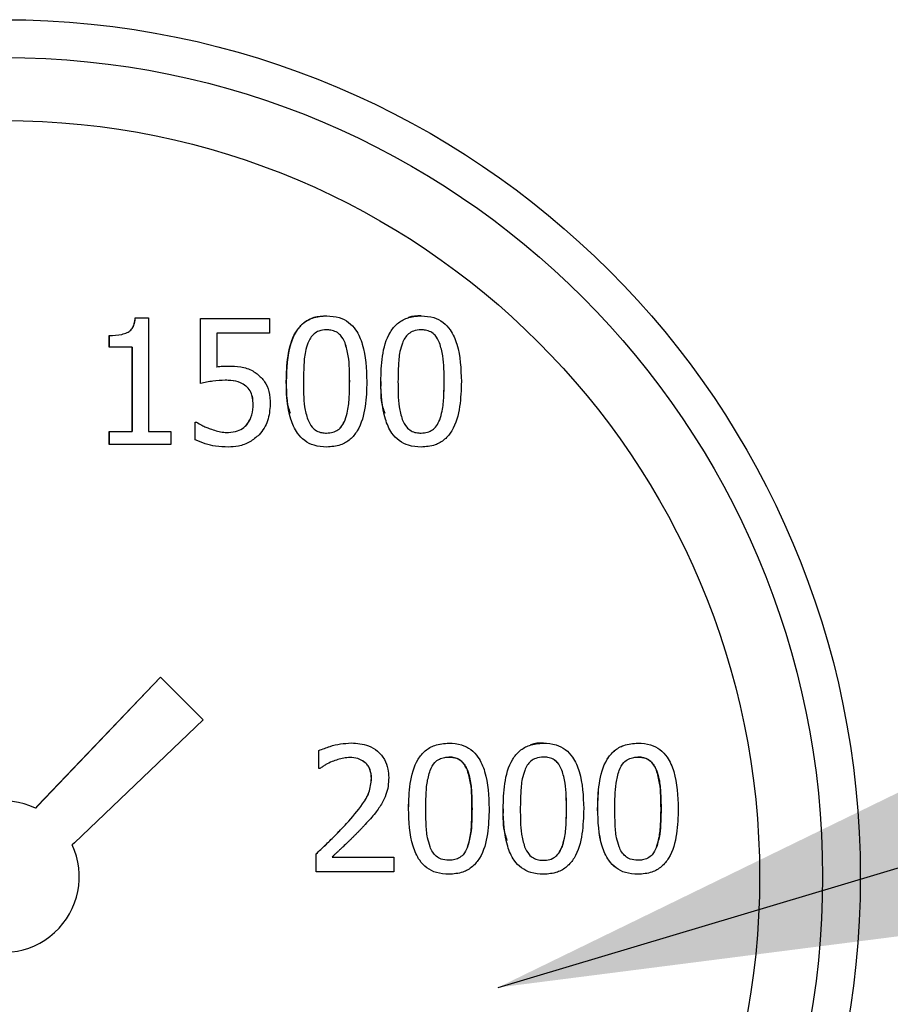
# Model space of a CAD drawing. Units: millimetres. Extents: x 178 to 5748, y 518 to 3805.
# Drawn here: x 3775 to 3810, y 2201 to 2240 of the extents above; entities that cross this region are included whole.
import ezdxf

# ---------------------------------------------------------------- set-up
doc = ezdxf.new("R2010")
doc.units = ezdxf.units.MM
doc.header["$LTSCALE"] = 20
doc.layers.add('DIMENSIONS', color=7, linetype='Continuous')
doc.styles.add('SLDTEXTSTYLE0', font='TXT', dxfattribs={"width": 0.7})
doc.dimstyles.new('SLDDIMSTYLE2', dxfattribs={"dimtxt": 53.735111, "dimasz": 42.333333, "dimexe": 0, "dimexo": 0.0625, "dimgap": 13.433778, "dimtad": 0, "dimtih": 1, "dimtoh": 1, "dimdec": 0, "dimrnd": 1e-09, "dimzin": 12, "dimdsep": 46, "dimtxsty": 'SLDTEXTSTYLE0', "dimsah": 1, "dimcen": 0.09, "dimadec": 0, "dimazin": 3, "dimtfac": 1, "dimtdec": 0, "dimtofl": 0, "dimtmove": 0, "dimatfit": 3, "dimfxl": 1, "dimfrac": 2, "dimtolj": 1, "dimtzin": 12, "dimarcsym": 0})
doc.dimstyles.new('SLDDIMSTYLE3', dxfattribs={"dimtxt": 0.18, "dimasz": 42.333333, "dimexe": 0, "dimexo": 0.0625, "dimgap": 0, "dimtad": 0, "dimtih": 1, "dimtoh": 1, "dimdec": 0, "dimrnd": 1e-09, "dimzin": 0, "dimdsep": 46, "dimtxsty": 'Standard', "dimsah": 1, "dimcen": 0.09, "dimadec": 0, "dimazin": 0, "dimtfac": 42.333333, "dimtdec": 0, "dimtofl": 0, "dimtmove": 0, "dimatfit": 3, "dimfxl": 1, "dimfrac": 2, "dimtolj": 1, "dimtzin": 0, "dimarcsym": 0})

# ---------------------------------------------------------------- blocks, each defined once
blk = doc.blocks.new('_D_3')
at = {"layer": 'DIMENSIONS'}
for p, q in [((3930.246, 2377.057), (3145.164, 2375.48)), ((3930.87, 2066.553), (3930.246, 2377.057)), ((2402.881, 2373.989), (2778.197, 2374.742)), ((2403.219, 2205.714), (2402.881, 2373.989))]:
    blk.add_line(p, q, dxfattribs=at)
for points in [[(3930.246, 2377.057), (3887.9, 2383.484), (3887.926, 2370.459)], [(2402.881, 2373.989), (2445.227, 2367.561), (2445.201, 2380.586)]]:
    blk.add_solid(points, dxfattribs=at)
at = {"layer": 'DIMENSIONS', "char_height": 42.3333, "attachment_point": 1, "style": 'SLDTEXTSTYLE0'}
for s, insert in [('1530', (2778.197, 2396.834)), ('APPROX', (2919.504, 2396.834))]:
    blk.add_mtext(s, dxfattribs=dict(at, insert=insert))

msp = doc.modelspace()

# ---------------------------------------------------------------- linework, layer by layer
at = {"color": 7, "linetype": 'Continuous', "lineweight": 25}
for p, q in [((3779.904, 2228.456), (3779.817, 2228.111)), ((3779.904, 2228.456), (3779.906, 2228.456)), ((3779.906, 2228.456), (3780.424, 2228.456)), ((3780.424, 2228.456), (3780.424, 2223.95)), ((3782.489, 2225.863), (3782.489, 2228.44)), ((3782.489, 2228.44), (3782.491, 2228.44)), ((3782.491, 2225.863), (3782.491, 2228.44)), ((3782.491, 2228.44), (3785.234, 2228.44)), ((3785.234, 2228.44), (3785.234, 2227.852)), ((3787.497, 2228.541), (3787.499, 2228.541)), ((3791.249, 2228.541), (3791.251, 2228.541)), ((3778.871, 2227.759), (3778.872, 2227.759)), ((3778.871, 2227.759), (3778.871, 2227.301)), ((3778.872, 2227.301), (3778.872, 2227.759)), ((3785.234, 2227.852), (3783.135, 2227.852)), ((3783.135, 2227.852), (3783.135, 2226.519)), ((3778.871, 2227.301), (3778.872, 2227.301)), ((3779.78, 2227.301), (3778.872, 2227.301)), ((3779.779, 2227.301), (3779.779, 2223.95)), ((3779.78, 2223.95), (3779.78, 2227.301)), ((3788.232, 2227.467), (3788.231, 2227.467)), ((3791.984, 2227.467), (3791.983, 2227.467)), ((3783.587, 2226.547), (3783.589, 2226.547)), ((3782.489, 2225.863), (3782.491, 2225.863)), ((3784.296, 2225.753), (3784.298, 2225.753)), ((3785.897, 2225.935), (3785.898, 2225.935)), ((3788.414, 2225.94), (3788.413, 2225.94)), ((3789.649, 2225.935), (3789.65, 2225.935)), ((3792.166, 2225.94), (3792.165, 2225.94)), ((3784.58, 2225.032), (3784.581, 2225.032)), ((3788.235, 2224.416), (3788.236, 2224.416)), ((3791.987, 2224.416), (3791.988, 2224.416)), ((3782.283, 2223.618), (3782.283, 2224.327)), ((3782.283, 2224.327), (3782.284, 2224.327)), ((3782.284, 2223.618), (3782.284, 2224.327)), ((3782.284, 2224.327), (3782.333, 2224.327)), ((3784.325, 2224.217), (3784.326, 2224.217)), ((3778.871, 2223.95), (3778.871, 2223.44)), ((3778.871, 2223.95), (3778.872, 2223.95)), ((3778.872, 2223.44), (3778.872, 2223.95)), ((3778.872, 2223.95), (3779.78, 2223.95)), ((3780.424, 2223.95), (3781.312, 2223.95)), ((3781.312, 2223.95), (3781.312, 2223.44)), ((3778.872, 2223.44), (3778.871, 2223.44)), ((3781.312, 2223.44), (3778.872, 2223.44)), ((3782.283, 2223.618), (3782.284, 2223.618)), ((3783.591, 2223.334), (3783.593, 2223.334)), ((3787.499, 2223.334), (3787.497, 2223.334)), ((3791.251, 2223.334), (3791.249, 2223.334)), ((3780.905, 2214.203), (3776.029, 2209.097)), ((3776.032, 2209.097), (3780.908, 2214.203)), ((3780.905, 2214.203), (3780.908, 2214.203)), ((3780.908, 2214.203), (3782.595, 2212.516)), ((3782.595, 2212.516), (3777.488, 2207.64)), ((3788.47, 2211.596), (3788.472, 2211.596)), ((3792.352, 2211.592), (3792.353, 2211.592)), ((3796.104, 2211.592), (3796.105, 2211.592)), ((3799.856, 2211.592), (3799.857, 2211.592)), ((3787.19, 2211.297), (3787.191, 2211.297)), ((3787.19, 2210.583), (3787.19, 2211.297)), ((3787.191, 2210.583), (3787.191, 2211.297)), ((3789.033, 2210.814), (3789.035, 2210.814)), ((3787.19, 2210.583), (3787.191, 2210.583)), ((3787.228, 2210.583), (3787.191, 2210.583)), ((3793.087, 2210.519), (3793.085, 2210.519)), ((3796.839, 2210.519), (3796.837, 2210.519)), ((3800.591, 2210.519), (3800.589, 2210.519)), ((3789.281, 2210.186), (3789.282, 2210.186)), ((3776.029, 2209.097), (3775.948, 2209.008)), ((3775.95, 2209.007), (3776.032, 2209.097)), ((3776.029, 2209.097), (3776.032, 2209.097)), ((3790.751, 2208.987), (3790.753, 2208.987)), ((3793.269, 2208.991), (3793.268, 2208.991)), ((3794.503, 2208.987), (3794.505, 2208.987)), ((3797.021, 2208.991), (3797.02, 2208.991)), ((3798.255, 2208.987), (3798.257, 2208.987)), ((3800.773, 2208.991), (3800.772, 2208.991)), ((3788.292, 2208.403), (3788.293, 2208.403)), ((3777.488, 2207.64), (3777.398, 2207.558)), ((3793.091, 2207.468), (3793.089, 2207.468)), ((3796.841, 2207.468), (3796.843, 2207.468)), ((3800.595, 2207.468), (3800.593, 2207.468)), ((3787.084, 2206.491), (3787.084, 2207.2)), ((3787.084, 2207.2), (3787.086, 2207.2)), ((3787.086, 2206.491), (3787.086, 2207.2)), ((3787.714, 2207.07), (3790.169, 2207.07)), ((3790.169, 2207.07), (3790.169, 2206.491)), ((3787.084, 2206.491), (3787.086, 2206.491)), ((3790.169, 2206.491), (3787.086, 2206.491)), ((3792.352, 2206.386), (3792.353, 2206.386)), ((3796.105, 2206.386), (3796.104, 2206.386)), ((3799.856, 2206.386), (3799.857, 2206.386))]:
    msp.add_line(p, q, dxfattribs=at)
for centre, radius in [((3774.681, 2206.289), 34), ((3774.684, 2206.289), 32.5), ((3774.684, 2206.289), 30)]:
    msp.add_circle(centre, radius, dxfattribs=at)
for start, end in [(64.9637, 210.1763), (239.8234, 25.0366)]:
    msp.add_arc((3774.68, 2206.289), 3, start, end, dxfattribs=at)
for points, knots in [([(3778.872, 2227.759), (3779.041, 2227.764), (3779.283, 2227.772), (3779.571, 2227.863), (3779.73, 2227.969), (3779.845, 2228.139), (3779.891, 2228.31), (3779.903, 2228.426), (3779.906, 2228.456)], [0, 0, 0, 0, 0.355681, 0.509885, 0.631835, 0.754099, 0.936215, 1, 1, 1, 1]), ([(3787.497, 2228.541), (3787.328, 2228.53), (3787.018, 2228.509), (3786.608, 2228.302), (3786.273, 2227.949), (3785.934, 2227.158), (3785.912, 2226.446), (3785.897, 2225.935)], [0, 0, 0, 0, 0.146079, 0.267264, 0.388531, 0.56129, 1, 1, 1, 1]), ([(3785.898, 2225.935), (3785.908, 2226.269), (3785.928, 2226.938), (3786.139, 2227.757), (3786.543, 2228.253), (3786.97, 2228.501), (3787.308, 2228.527), (3787.499, 2228.541)], [0, 0, 0, 0, 0.290054, 0.583247, 0.709478, 0.836282, 1, 1, 1, 1]), ([(3787.499, 2228.541), (3787.668, 2228.529), (3787.977, 2228.508), (3788.382, 2228.299), (3788.716, 2227.939), (3789.052, 2227.149), (3789.077, 2226.439), (3789.095, 2225.94)], [0, 0, 0, 0, 0.146748, 0.266852, 0.386976, 0.568712, 1, 1, 1, 1]), ([(3789.65, 2225.935), (3789.66, 2226.269), (3789.68, 2226.938), (3789.891, 2227.757), (3790.295, 2228.253), (3790.722, 2228.501), (3791.06, 2228.527), (3791.251, 2228.541)], [0, 0, 0, 0, 0.2900529, 0.5832455, 0.7094703, 0.8362737, 1, 1, 1, 1]), ([(3791.249, 2228.541), (3791.075, 2228.542), (3790.889, 2228.543), (3790.729, 2228.461), (3790.719, 2228.455)], [0, 0, 0, 0, 0.936375, 1, 1, 1, 1]), ([(3791.251, 2228.541), (3791.42, 2228.529), (3791.729, 2228.508), (3792.134, 2228.299), (3792.468, 2227.939), (3792.804, 2227.149), (3792.829, 2226.439), (3792.847, 2225.94)], [0, 0, 0, 0, 0.146748, 0.266852, 0.386976, 0.568712, 1, 1, 1, 1]), ([(3787.499, 2227.986), (3787.393, 2227.978), (3787.214, 2227.965), (3786.993, 2227.833), (3786.846, 2227.662), (3786.784, 2227.527), (3786.753, 2227.459)], [0, 0, 0, 0, 0.31929, 0.545409, 0.770649, 1, 1, 1, 1]), ([(3788.231, 2227.467), (3788.179, 2227.574), (3788.095, 2227.747), (3787.883, 2227.914), (3787.686, 2227.978), (3787.555, 2227.983), (3787.497, 2227.986)], [0, 0, 0, 0, 0.36574, 0.59248, 0.819413, 1, 1, 1, 1]), ([(3788.232, 2227.467), (3788.18, 2227.574), (3788.096, 2227.747), (3787.884, 2227.914), (3787.687, 2227.978), (3787.557, 2227.983), (3787.499, 2227.986)], [0, 0, 0, 0, 0.3657294, 0.5924736, 0.8194104, 1, 1, 1, 1]), ([(3791.251, 2227.986), (3791.145, 2227.978), (3790.966, 2227.965), (3790.745, 2227.833), (3790.598, 2227.662), (3790.536, 2227.527), (3790.505, 2227.459)], [0, 0, 0, 0, 0.319288, 0.545406, 0.770664, 1, 1, 1, 1]), ([(3791.983, 2227.467), (3791.931, 2227.574), (3791.847, 2227.747), (3791.635, 2227.914), (3791.438, 2227.978), (3791.307, 2227.983), (3791.249, 2227.986)], [0, 0, 0, 0, 0.3657293, 0.5924735, 0.8194104, 1, 1, 1, 1]), ([(3791.984, 2227.467), (3791.932, 2227.574), (3791.848, 2227.747), (3791.636, 2227.914), (3791.439, 2227.978), (3791.309, 2227.983), (3791.251, 2227.986)], [0, 0, 0, 0, 0.365749, 0.592471, 0.819439, 1, 1, 1, 1]), ([(3786.753, 2227.459), (3786.718, 2227.348), (3786.624, 2227.048), (3786.59, 2226.531), (3786.582, 2226.135), (3786.579, 2225.935)], [0, 0, 0, 0, 0.22631, 0.611184, 1, 1, 1, 1]), ([(3788.413, 2225.94), (3788.411, 2226.106), (3788.405, 2226.445), (3788.376, 2226.962), (3788.279, 2227.298), (3788.231, 2227.467)], [0, 0, 0, 0, 0.32369, 0.658733, 1, 1, 1, 1]), ([(3788.414, 2225.94), (3788.412, 2226.106), (3788.407, 2226.445), (3788.377, 2226.962), (3788.281, 2227.298), (3788.232, 2227.467)], [0, 0, 0, 0, 0.3236896, 0.6587297, 1, 1, 1, 1]), ([(3790.505, 2227.459), (3790.47, 2227.348), (3790.376, 2227.048), (3790.342, 2226.531), (3790.334, 2226.135), (3790.331, 2225.935)], [0, 0, 0, 0, 0.22631, 0.611185, 1, 1, 1, 1]), ([(3792.165, 2225.94), (3792.163, 2226.106), (3792.157, 2226.445), (3792.128, 2226.962), (3792.032, 2227.298), (3791.983, 2227.467)], [0, 0, 0, 0, 0.3236896, 0.6587297, 1, 1, 1, 1]), ([(3792.166, 2225.94), (3792.164, 2226.106), (3792.159, 2226.445), (3792.129, 2226.962), (3792.033, 2227.298), (3791.984, 2227.467)], [0, 0, 0, 0, 0.32369, 0.658733, 1, 1, 1, 1]), ([(3783.134, 2226.519), (3783.174, 2226.524), (3783.255, 2226.534), (3783.407, 2226.544), (3783.517, 2226.546), (3783.587, 2226.547)], [0, 0, 0, 0, 0.269622, 0.539199, 1, 1, 1, 1]), ([(3783.135, 2226.519), (3783.175, 2226.524), (3783.257, 2226.534), (3783.408, 2226.544), (3783.519, 2226.546), (3783.589, 2226.547)], [0, 0, 0, 0, 0.269556, 0.539199, 1, 1, 1, 1]), ([(3783.589, 2226.547), (3783.756, 2226.544), (3784.092, 2226.536), (3784.493, 2226.416), (3784.689, 2226.277), (3784.747, 2226.235)], [0, 0, 0, 0, 0.41023, 0.825374, 1, 1, 1, 1]), ([(3783.479, 2225.984), (3783.314, 2225.977), (3783.065, 2225.967), (3782.737, 2225.911), (3782.573, 2225.879), (3782.491, 2225.863)], [0, 0, 0, 0, 0.49674, 0.748235, 1, 1, 1, 1]), ([(3784.296, 2225.753), (3784.227, 2225.802), (3784.049, 2225.927), (3783.754, 2225.975), (3783.551, 2225.982), (3783.478, 2225.984)], [0, 0, 0, 0, 0.2928151, 0.7467771, 1, 1, 1, 1]), ([(3784.298, 2225.753), (3784.228, 2225.802), (3784.05, 2225.927), (3783.756, 2225.975), (3783.552, 2225.982), (3783.479, 2225.984)], [0, 0, 0, 0, 0.292805, 0.746751, 1, 1, 1, 1]), ([(3784.747, 2226.235), (3784.852, 2226.139), (3785.06, 2225.948), (3785.241, 2225.516), (3785.255, 2225.202), (3785.262, 2225.028)], [0, 0, 0, 0, 0.309718, 0.617146, 1, 1, 1, 1]), ([(3784.58, 2225.032), (3784.577, 2225.113), (3784.572, 2225.276), (3784.501, 2225.515), (3784.391, 2225.671), (3784.313, 2225.739), (3784.296, 2225.753)], [0, 0, 0, 0, 0.3036413, 0.6092499, 0.9192211, 1, 1, 1, 1]), ([(3784.581, 2225.032), (3784.579, 2225.113), (3784.574, 2225.276), (3784.502, 2225.515), (3784.393, 2225.671), (3784.314, 2225.739), (3784.298, 2225.753)], [0, 0, 0, 0, 0.303647, 0.609247, 0.91922, 1, 1, 1, 1]), ([(3785.897, 2225.935), (3785.888, 2225.596), (3785.877, 2225.165), (3786.021, 2224.766), (3786.051, 2224.681)], [0, 0, 0, 0, 0.789314, 1, 1, 1, 1]), ([(3787.499, 2223.334), (3787.329, 2223.346), (3787.02, 2223.366), (3786.613, 2223.573), (3786.278, 2223.93), (3785.94, 2224.72), (3785.915, 2225.431), (3785.898, 2225.935)], [0, 0, 0, 0, 0.146426, 0.266853, 0.387351, 0.565503, 1, 1, 1, 1]), ([(3786.579, 2225.935), (3786.581, 2225.769), (3786.585, 2225.434), (3786.606, 2224.923), (3786.701, 2224.594), (3786.749, 2224.428)], [0, 0, 0, 0, 0.328177, 0.66072, 1, 1, 1, 1]), ([(3789.095, 2225.94), (3789.085, 2225.606), (3789.065, 2224.936), (3788.851, 2224.119), (3788.449, 2223.622), (3788.023, 2223.374), (3787.687, 2223.348), (3787.499, 2223.334)], [0, 0, 0, 0, 0.2905326, 0.5841815, 0.7107505, 0.8379246, 1, 1, 1, 1]), ([(3788.235, 2224.416), (3788.271, 2224.531), (3788.364, 2224.834), (3788.403, 2225.35), (3788.41, 2225.742), (3788.413, 2225.94)], [0, 0, 0, 0, 0.234833, 0.615447, 1, 1, 1, 1]), ([(3788.236, 2224.416), (3788.272, 2224.531), (3788.365, 2224.834), (3788.404, 2225.35), (3788.411, 2225.742), (3788.414, 2225.94)], [0, 0, 0, 0, 0.234833, 0.615448, 1, 1, 1, 1]), ([(3789.649, 2225.935), (3789.64, 2225.596), (3789.629, 2225.165), (3789.773, 2224.766), (3789.803, 2224.681)], [0, 0, 0, 0, 0.789314, 1, 1, 1, 1]), ([(3791.251, 2223.334), (3791.081, 2223.346), (3790.772, 2223.366), (3790.365, 2223.573), (3790.03, 2223.93), (3789.692, 2224.72), (3789.668, 2225.431), (3789.65, 2225.935)], [0, 0, 0, 0, 0.146425, 0.266859, 0.387357, 0.565505, 1, 1, 1, 1]), ([(3790.331, 2225.935), (3790.333, 2225.769), (3790.337, 2225.434), (3790.358, 2224.923), (3790.453, 2224.594), (3790.501, 2224.428)], [0, 0, 0, 0, 0.328177, 0.660716, 1, 1, 1, 1]), ([(3792.847, 2225.94), (3792.837, 2225.606), (3792.817, 2224.936), (3792.603, 2224.119), (3792.201, 2223.622), (3791.775, 2223.374), (3791.439, 2223.348), (3791.251, 2223.334)], [0, 0, 0, 0, 0.2905335, 0.5841859, 0.7107497, 0.8379242, 1, 1, 1, 1]), ([(3791.987, 2224.416), (3792.023, 2224.531), (3792.116, 2224.834), (3792.155, 2225.35), (3792.162, 2225.742), (3792.165, 2225.94)], [0, 0, 0, 0, 0.234833, 0.615448, 1, 1, 1, 1]), ([(3791.988, 2224.416), (3792.024, 2224.531), (3792.117, 2224.834), (3792.156, 2225.35), (3792.163, 2225.742), (3792.166, 2225.94)], [0, 0, 0, 0, 0.234833, 0.615449, 1, 1, 1, 1]), ([(3784.325, 2224.217), (3784.388, 2224.312), (3784.533, 2224.526), (3784.577, 2224.822), (3784.58, 2224.998), (3784.58, 2225.032)], [0, 0, 0, 0, 0.389023, 0.884292, 1, 1, 1, 1]), ([(3784.326, 2224.217), (3784.39, 2224.312), (3784.534, 2224.526), (3784.578, 2224.822), (3784.581, 2224.998), (3784.581, 2225.032)], [0, 0, 0, 0, 0.389033, 0.884294, 1, 1, 1, 1]), ([(3785.262, 2225.028), (3785.243, 2224.806), (3785.214, 2224.478), (3785.027, 2224.078), (3784.89, 2223.91), (3784.82, 2223.824)], [0, 0, 0, 0, 0.504978, 0.747632, 1, 1, 1, 1]), ([(3786.749, 2224.428), (3786.799, 2224.321), (3786.881, 2224.145), (3787.09, 2223.971), (3787.295, 2223.898), (3787.434, 2223.892), (3787.499, 2223.889)], [0, 0, 0, 0, 0.354551, 0.579493, 0.804955, 1, 1, 1, 1]), ([(3787.497, 2223.889), (3787.582, 2223.894), (3787.74, 2223.904), (3787.954, 2224.006), (3788.127, 2224.179), (3788.196, 2224.331), (3788.235, 2224.416)], [0, 0, 0, 0, 0.259654, 0.486652, 0.71353, 1, 1, 1, 1]), ([(3787.499, 2223.889), (3787.583, 2223.894), (3787.742, 2223.904), (3787.955, 2224.006), (3788.128, 2224.179), (3788.198, 2224.331), (3788.236, 2224.416)], [0, 0, 0, 0, 0.259659, 0.486634, 0.713539, 1, 1, 1, 1]), ([(3790.501, 2224.428), (3790.551, 2224.321), (3790.633, 2224.145), (3790.842, 2223.971), (3791.047, 2223.898), (3791.186, 2223.892), (3791.251, 2223.889)], [0, 0, 0, 0, 0.354551, 0.579493, 0.804955, 1, 1, 1, 1]), ([(3791.249, 2223.889), (3791.334, 2223.894), (3791.492, 2223.904), (3791.706, 2224.006), (3791.879, 2224.179), (3791.948, 2224.331), (3791.987, 2224.416)], [0, 0, 0, 0, 0.259659, 0.486634, 0.713539, 1, 1, 1, 1]), ([(3791.251, 2223.889), (3791.335, 2223.894), (3791.494, 2223.904), (3791.707, 2224.006), (3791.88, 2224.179), (3791.95, 2224.331), (3791.988, 2224.416)], [0, 0, 0, 0, 0.259629, 0.486632, 0.713538, 1, 1, 1, 1]), ([(3782.333, 2224.327), (3782.404, 2224.283), (3782.525, 2224.207), (3782.708, 2224.123), (3782.817, 2224.081), (3782.871, 2224.059)], [0, 0, 0, 0, 0.416929, 0.707959, 1, 1, 1, 1]), ([(3782.871, 2224.059), (3782.951, 2224.033), (3783.108, 2223.981), (3783.353, 2223.921), (3783.52, 2223.916), (3783.605, 2223.914)], [0, 0, 0, 0, 0.332785, 0.663014, 1, 1, 1, 1]), ([(3783.604, 2223.914), (3783.726, 2223.925), (3783.943, 2223.945), (3784.187, 2224.075), (3784.289, 2224.18), (3784.325, 2224.217)], [0, 0, 0, 0, 0.455828, 0.806964, 1, 1, 1, 1]), ([(3783.605, 2223.914), (3783.727, 2223.925), (3783.944, 2223.945), (3784.189, 2224.075), (3784.29, 2224.18), (3784.326, 2224.217)], [0, 0, 0, 0, 0.4558059, 0.8069849, 1, 1, 1, 1]), ([(3784.82, 2223.824), (3784.703, 2223.722), (3784.463, 2223.512), (3784.025, 2223.357), (3783.728, 2223.341), (3783.593, 2223.334)], [0, 0, 0, 0, 0.343823, 0.699805, 1, 1, 1, 1]), ([(3783.591, 2223.334), (3783.424, 2223.342), (3783.117, 2223.357), (3782.676, 2223.455), (3782.414, 2223.563), (3782.283, 2223.618)], [0, 0, 0, 0, 0.371935, 0.682934, 1, 1, 1, 1]), ([(3783.593, 2223.334), (3783.425, 2223.342), (3783.118, 2223.357), (3782.677, 2223.455), (3782.416, 2223.563), (3782.284, 2223.618)], [0, 0, 0, 0, 0.371935, 0.682955, 1, 1, 1, 1]), ([(3787.19, 2211.297), (3787.337, 2211.354), (3787.615, 2211.464), (3788.045, 2211.572), (3788.327, 2211.588), (3788.47, 2211.596)], [0, 0, 0, 0, 0.358788, 0.676496, 1, 1, 1, 1]), ([(3787.191, 2211.297), (3787.338, 2211.354), (3787.616, 2211.464), (3788.046, 2211.572), (3788.329, 2211.588), (3788.472, 2211.596)], [0, 0, 0, 0, 0.358801, 0.676503, 1, 1, 1, 1]), ([(3788.472, 2211.596), (3788.707, 2211.58), (3789.084, 2211.552), (3789.539, 2211.285), (3789.81, 2210.958), (3789.945, 2210.584), (3789.957, 2210.336), (3789.963, 2210.223)], [0, 0, 0, 0, 0.304521, 0.489493, 0.67489, 0.851354, 1, 1, 1, 1]), ([(3790.751, 2208.987), (3790.761, 2209.32), (3790.781, 2209.99), (3790.993, 2210.808), (3791.396, 2211.304), (3791.824, 2211.553), (3792.161, 2211.578), (3792.352, 2211.592)], [0, 0, 0, 0, 0.290062, 0.583247, 0.709478, 0.836282, 1, 1, 1, 1]), ([(3790.753, 2208.987), (3790.763, 2209.32), (3790.782, 2209.99), (3790.994, 2210.808), (3791.397, 2211.304), (3791.825, 2211.553), (3792.163, 2211.578), (3792.353, 2211.592)], [0, 0, 0, 0, 0.290062, 0.583247, 0.709478, 0.836282, 1, 1, 1, 1]), ([(3792.353, 2211.592), (3792.523, 2211.581), (3792.831, 2211.56), (3793.236, 2211.351), (3793.571, 2210.99), (3793.906, 2210.2), (3793.932, 2209.49), (3793.95, 2208.991)], [0, 0, 0, 0, 0.146747, 0.266854, 0.386977, 0.568713, 1, 1, 1, 1]), ([(3794.505, 2208.987), (3794.515, 2209.32), (3794.534, 2209.99), (3794.746, 2210.808), (3795.149, 2211.304), (3795.577, 2211.553), (3795.915, 2211.578), (3796.105, 2211.592)], [0, 0, 0, 0, 0.29006, 0.583247, 0.709471, 0.836274, 1, 1, 1, 1]), ([(3796.104, 2211.592), (3795.93, 2211.593), (3795.744, 2211.594), (3795.583, 2211.512), (3795.573, 2211.507)], [0, 0, 0, 0, 0.936375, 1, 1, 1, 1]), ([(3796.105, 2211.592), (3796.275, 2211.581), (3796.583, 2211.56), (3796.988, 2211.351), (3797.323, 2210.99), (3797.658, 2210.2), (3797.684, 2209.49), (3797.702, 2208.991)], [0, 0, 0, 0, 0.146747, 0.266854, 0.386977, 0.568713, 1, 1, 1, 1]), ([(3798.255, 2208.987), (3798.265, 2209.32), (3798.285, 2209.99), (3798.497, 2210.808), (3798.9, 2211.304), (3799.328, 2211.553), (3799.666, 2211.578), (3799.856, 2211.592)], [0, 0, 0, 0, 0.290061, 0.583247, 0.709471, 0.836274, 1, 1, 1, 1]), ([(3798.257, 2208.987), (3798.267, 2209.32), (3798.286, 2209.99), (3798.498, 2210.808), (3798.901, 2211.304), (3799.329, 2211.553), (3799.667, 2211.578), (3799.857, 2211.592)], [0, 0, 0, 0, 0.290062, 0.583247, 0.709478, 0.836282, 1, 1, 1, 1]), ([(3799.857, 2211.592), (3800.027, 2211.581), (3800.335, 2211.56), (3800.74, 2211.351), (3801.075, 2210.99), (3801.41, 2210.2), (3801.436, 2209.49), (3801.454, 2208.991)], [0, 0, 0, 0, 0.1467549, 0.2668548, 0.3869774, 0.5687129, 1, 1, 1, 1]), ([(3787.714, 2210.859), (3787.629, 2210.82), (3787.502, 2210.763), (3787.345, 2210.662), (3787.267, 2210.61), (3787.228, 2210.583)], [0, 0, 0, 0, 0.49614, 0.747933, 1, 1, 1, 1]), ([(3788.423, 2211.017), (3788.341, 2211.013), (3788.178, 2211.004), (3787.941, 2210.944), (3787.79, 2210.887), (3787.714, 2210.859)], [0, 0, 0, 0, 0.33684, 0.666277, 1, 1, 1, 1]), ([(3789.033, 2210.814), (3788.964, 2210.863), (3788.805, 2210.974), (3788.582, 2211.014), (3788.448, 2211.016), (3788.422, 2211.017)], [0, 0, 0, 0, 0.386271, 0.879715, 1, 1, 1, 1]), ([(3789.035, 2210.814), (3788.965, 2210.863), (3788.806, 2210.974), (3788.583, 2211.014), (3788.449, 2211.016), (3788.423, 2211.017)], [0, 0, 0, 0, 0.386254, 0.87972, 1, 1, 1, 1]), ([(3789.281, 2210.186), (3789.271, 2210.309), (3789.257, 2210.485), (3789.15, 2210.695), (3789.073, 2210.774), (3789.033, 2210.814)], [0, 0, 0, 0, 0.525127, 0.755842, 1, 1, 1, 1]), ([(3789.282, 2210.186), (3789.272, 2210.309), (3789.259, 2210.485), (3789.152, 2210.695), (3789.074, 2210.774), (3789.035, 2210.814)], [0, 0, 0, 0, 0.525128, 0.755867, 1, 1, 1, 1]), ([(3791.608, 2210.51), (3791.661, 2210.621), (3791.748, 2210.799), (3791.967, 2210.967), (3792.166, 2211.03), (3792.297, 2211.035), (3792.353, 2211.037)], [0, 0, 0, 0, 0.371368, 0.599117, 0.826825, 1, 1, 1, 1]), ([(3793.085, 2210.519), (3793.033, 2210.625), (3792.949, 2210.799), (3792.738, 2210.965), (3792.54, 2211.029), (3792.41, 2211.035), (3792.352, 2211.037)], [0, 0, 0, 0, 0.365737, 0.592476, 0.819417, 1, 1, 1, 1]), ([(3792.353, 2211.037), (3792.457, 2211.03), (3792.634, 2211.018), (3792.851, 2210.887), (3792.995, 2210.719), (3793.056, 2210.586), (3793.087, 2210.519)], [0, 0, 0, 0, 0.320175, 0.545338, 0.769432, 1, 1, 1, 1]), ([(3796.105, 2211.037), (3796, 2211.03), (3795.82, 2211.017), (3795.599, 2210.884), (3795.452, 2210.714), (3795.391, 2210.579), (3795.36, 2210.51)], [0, 0, 0, 0, 0.319288, 0.545406, 0.770664, 1, 1, 1, 1]), ([(3796.837, 2210.519), (3796.785, 2210.625), (3796.701, 2210.799), (3796.49, 2210.965), (3796.293, 2211.029), (3796.162, 2211.035), (3796.104, 2211.037)], [0, 0, 0, 0, 0.3657266, 0.5924692, 0.8194142, 1, 1, 1, 1]), ([(3796.839, 2210.519), (3796.787, 2210.625), (3796.702, 2210.799), (3796.491, 2210.965), (3796.294, 2211.029), (3796.163, 2211.035), (3796.105, 2211.037)], [0, 0, 0, 0, 0.3657482, 0.5924941, 0.8194425, 1, 1, 1, 1]), ([(3799.112, 2210.51), (3799.165, 2210.621), (3799.252, 2210.799), (3799.471, 2210.967), (3799.67, 2211.03), (3799.801, 2211.035), (3799.857, 2211.037)], [0, 0, 0, 0, 0.371368, 0.599117, 0.826825, 1, 1, 1, 1]), ([(3800.589, 2210.519), (3800.537, 2210.625), (3800.453, 2210.799), (3800.242, 2210.965), (3800.045, 2211.029), (3799.914, 2211.035), (3799.856, 2211.037)], [0, 0, 0, 0, 0.3657482, 0.5924941, 0.8194425, 1, 1, 1, 1]), ([(3799.857, 2211.037), (3799.961, 2211.03), (3800.138, 2211.018), (3800.355, 2210.887), (3800.499, 2210.719), (3800.56, 2210.586), (3800.591, 2210.519)], [0, 0, 0, 0, 0.320171, 0.54533, 0.769421, 1, 1, 1, 1]), ([(3791.433, 2208.987), (3791.436, 2209.153), (3791.442, 2209.492), (3791.466, 2210.007), (3791.56, 2210.342), (3791.608, 2210.51)], [0, 0, 0, 0, 0.324788, 0.659402, 1, 1, 1, 1]), ([(3793.268, 2208.991), (3793.265, 2209.158), (3793.26, 2209.496), (3793.231, 2210.013), (3793.134, 2210.349), (3793.085, 2210.519)], [0, 0, 0, 0, 0.32369, 0.658733, 1, 1, 1, 1]), ([(3793.087, 2210.519), (3793.123, 2210.403), (3793.219, 2210.1), (3793.259, 2209.582), (3793.266, 2209.189), (3793.269, 2208.991)], [0, 0, 0, 0, 0.2355075, 0.6156846, 1, 1, 1, 1]), ([(3795.36, 2210.51), (3795.325, 2210.399), (3795.231, 2210.099), (3795.196, 2209.583), (3795.189, 2209.186), (3795.185, 2208.987)], [0, 0, 0, 0, 0.226309, 0.611165, 1, 1, 1, 1]), ([(3797.02, 2208.991), (3797.017, 2209.158), (3797.012, 2209.496), (3796.983, 2210.013), (3796.886, 2210.349), (3796.837, 2210.519)], [0, 0, 0, 0, 0.323689, 0.65873, 1, 1, 1, 1]), ([(3797.021, 2208.991), (3797.018, 2209.158), (3797.013, 2209.496), (3796.984, 2210.013), (3796.887, 2210.349), (3796.839, 2210.519)], [0, 0, 0, 0, 0.32369, 0.658733, 1, 1, 1, 1]), ([(3798.937, 2208.987), (3798.94, 2209.153), (3798.946, 2209.492), (3798.97, 2210.007), (3799.064, 2210.342), (3799.112, 2210.51)], [0, 0, 0, 0, 0.324789, 0.659406, 1, 1, 1, 1]), ([(3800.772, 2208.991), (3800.769, 2209.158), (3800.764, 2209.496), (3800.735, 2210.013), (3800.638, 2210.349), (3800.589, 2210.519)], [0, 0, 0, 0, 0.32369, 0.658733, 1, 1, 1, 1]), ([(3800.591, 2210.519), (3800.627, 2210.403), (3800.723, 2210.1), (3800.763, 2209.582), (3800.77, 2209.189), (3800.773, 2208.991)], [0, 0, 0, 0, 0.235508, 0.615685, 1, 1, 1, 1]), ([(3788.292, 2208.403), (3788.513, 2208.653), (3788.848, 2209.031), (3789.22, 2209.634), (3789.26, 2209.997), (3789.281, 2210.186)], [0, 0, 0, 0, 0.480567, 0.729123, 1, 1, 1, 1]), ([(3788.293, 2208.403), (3788.514, 2208.653), (3788.849, 2209.031), (3789.221, 2209.634), (3789.261, 2209.997), (3789.282, 2210.186)], [0, 0, 0, 0, 0.480561, 0.729124, 1, 1, 1, 1]), ([(3789.963, 2210.223), (3789.958, 2210.109), (3789.949, 2209.88), (3789.862, 2209.538), (3789.757, 2209.329), (3789.703, 2209.222)], [0, 0, 0, 0, 0.326928, 0.657823, 1, 1, 1, 1]), ([(3789.703, 2209.222), (3789.617, 2209.086), (3789.477, 2208.864), (3789.239, 2208.59), (3789.103, 2208.441), (3789.035, 2208.367)], [0, 0, 0, 0, 0.443412, 0.72148, 1, 1, 1, 1]), ([(3792.353, 2206.386), (3792.184, 2206.397), (3791.875, 2206.418), (3791.467, 2206.624), (3791.132, 2206.981), (3790.794, 2207.772), (3790.77, 2208.483), (3790.753, 2208.987)], [0, 0, 0, 0, 0.146426, 0.266865, 0.387357, 0.56551, 1, 1, 1, 1]), ([(3791.604, 2207.48), (3791.566, 2207.598), (3791.472, 2207.899), (3791.441, 2208.41), (3791.436, 2208.794), (3791.433, 2208.987)], [0, 0, 0, 0, 0.24314, 0.619604, 1, 1, 1, 1]), ([(3793.95, 2208.991), (3793.94, 2208.658), (3793.92, 2207.988), (3793.706, 2207.17), (3793.303, 2206.674), (3792.877, 2206.425), (3792.541, 2206.4), (3792.353, 2206.386)], [0, 0, 0, 0, 0.290525, 0.584183, 0.710753, 0.837923, 1, 1, 1, 1]), ([(3793.089, 2207.468), (3793.125, 2207.583), (3793.219, 2207.886), (3793.258, 2208.401), (3793.264, 2208.794), (3793.268, 2208.991)], [0, 0, 0, 0, 0.234833, 0.615447, 1, 1, 1, 1]), ([(3793.269, 2208.991), (3793.266, 2208.824), (3793.261, 2208.486), (3793.232, 2207.971), (3793.138, 2207.636), (3793.091, 2207.468)], [0, 0, 0, 0, 0.324707, 0.659412, 1, 1, 1, 1]), ([(3794.503, 2208.987), (3794.495, 2208.647), (3794.484, 2208.217), (3794.627, 2207.817), (3794.658, 2207.733)], [0, 0, 0, 0, 0.789292, 1, 1, 1, 1]), ([(3796.105, 2206.386), (3795.936, 2206.397), (3795.627, 2206.418), (3795.219, 2206.624), (3794.884, 2206.981), (3794.546, 2207.772), (3794.522, 2208.483), (3794.505, 2208.987)], [0, 0, 0, 0, 0.146426, 0.266864, 0.387362, 0.565511, 1, 1, 1, 1]), ([(3795.185, 2208.987), (3795.188, 2208.82), (3795.192, 2208.485), (3795.212, 2207.975), (3795.307, 2207.646), (3795.356, 2207.48)], [0, 0, 0, 0, 0.328183, 0.660729, 1, 1, 1, 1]), ([(3797.702, 2208.991), (3797.692, 2208.658), (3797.672, 2207.988), (3797.458, 2207.17), (3797.055, 2206.674), (3796.629, 2206.425), (3796.293, 2206.4), (3796.105, 2206.386)], [0, 0, 0, 0, 0.290526, 0.584187, 0.710752, 0.837922, 1, 1, 1, 1]), ([(3796.841, 2207.468), (3796.877, 2207.583), (3796.971, 2207.886), (3797.01, 2208.401), (3797.016, 2208.794), (3797.02, 2208.991)], [0, 0, 0, 0, 0.234833, 0.615449, 1, 1, 1, 1]), ([(3796.843, 2207.468), (3796.878, 2207.583), (3796.972, 2207.886), (3797.011, 2208.401), (3797.018, 2208.794), (3797.021, 2208.991)], [0, 0, 0, 0, 0.234833, 0.615449, 1, 1, 1, 1]), ([(3799.856, 2206.386), (3799.686, 2206.397), (3799.378, 2206.418), (3798.97, 2206.624), (3798.635, 2206.981), (3798.297, 2207.772), (3798.273, 2208.483), (3798.255, 2208.987)], [0, 0, 0, 0, 0.146426, 0.266864, 0.387362, 0.565511, 1, 1, 1, 1]), ([(3799.857, 2206.386), (3799.688, 2206.397), (3799.379, 2206.418), (3798.971, 2206.624), (3798.636, 2206.981), (3798.298, 2207.772), (3798.274, 2208.483), (3798.257, 2208.987)], [0, 0, 0, 0, 0.146427, 0.266859, 0.387357, 0.565507, 1, 1, 1, 1]), ([(3799.108, 2207.48), (3799.07, 2207.598), (3798.976, 2207.899), (3798.945, 2208.41), (3798.94, 2208.794), (3798.937, 2208.987)], [0, 0, 0, 0, 0.24314, 0.619603, 1, 1, 1, 1]), ([(3801.454, 2208.991), (3801.444, 2208.658), (3801.424, 2207.988), (3801.21, 2207.17), (3800.807, 2206.674), (3800.381, 2206.425), (3800.045, 2206.4), (3799.857, 2206.386)], [0, 0, 0, 0, 0.290525, 0.584183, 0.710753, 0.837923, 1, 1, 1, 1]), ([(3800.593, 2207.468), (3800.629, 2207.583), (3800.723, 2207.886), (3800.762, 2208.401), (3800.768, 2208.794), (3800.772, 2208.991)], [0, 0, 0, 0, 0.234833, 0.615449, 1, 1, 1, 1]), ([(3800.773, 2208.991), (3800.77, 2208.824), (3800.765, 2208.486), (3800.736, 2207.971), (3800.642, 2207.636), (3800.595, 2207.468)], [0, 0, 0, 0, 0.324707, 0.659412, 1, 1, 1, 1]), ([(3787.084, 2207.2), (3787.205, 2207.315), (3787.448, 2207.544), (3787.857, 2207.938), (3788.131, 2208.232), (3788.292, 2208.403)], [0, 0, 0, 0, 0.2932277, 0.5864678, 1, 1, 1, 1]), ([(3787.086, 2207.2), (3787.207, 2207.315), (3787.449, 2207.544), (3787.858, 2207.938), (3788.133, 2208.232), (3788.293, 2208.403)], [0, 0, 0, 0, 0.293237, 0.586473, 1, 1, 1, 1]), ([(3789.035, 2208.367), (3789.006, 2208.336), (3788.95, 2208.275), (3788.878, 2208.2), (3788.821, 2208.139), (3788.777, 2208.094), (3788.734, 2208.05), (3788.69, 2208.005), (3788.646, 2207.961), (3788.602, 2207.917), (3788.557, 2207.873), (3788.513, 2207.829), (3788.468, 2207.785), (3788.408, 2207.727), (3788.303, 2207.626), (3788.197, 2207.526), (3788.091, 2207.425), (3788.016, 2207.354), (3787.94, 2207.282), (3787.867, 2207.214), (3787.797, 2207.148), (3787.741, 2207.096), (3787.714, 2207.07)], [0, 0, 0, 0, 0.067511, 0.135047, 0.168803, 0.202545, 0.236318, 0.270079, 0.303828, 0.337577, 0.371348, 0.405109, 0.43886, 0.472624, 0.540135, 0.67516, 0.70892, 0.776443, 0.843956, 0.877709, 0.938863, 1, 1, 1, 1]), ([(3792.353, 2206.941), (3792.246, 2206.948), (3792.065, 2206.961), (3791.844, 2207.096), (3791.696, 2207.269), (3791.635, 2207.408), (3791.604, 2207.48)], [0, 0, 0, 0, 0.319412, 0.541986, 0.763427, 1, 1, 1, 1]), ([(3793.091, 2207.468), (3793.04, 2207.36), (3792.958, 2207.185), (3792.745, 2207.017), (3792.546, 2206.949), (3792.412, 2206.943), (3792.353, 2206.941)], [0, 0, 0, 0, 0.361403, 0.589197, 0.817064, 1, 1, 1, 1]), ([(3795.356, 2207.48), (3795.406, 2207.372), (3795.488, 2207.197), (3795.697, 2207.022), (3795.902, 2206.95), (3796.041, 2206.944), (3796.105, 2206.941)], [0, 0, 0, 0, 0.354566, 0.579478, 0.804961, 1, 1, 1, 1]), ([(3796.104, 2206.941), (3796.188, 2206.946), (3796.347, 2206.955), (3796.56, 2207.057), (3796.734, 2207.23), (3796.803, 2207.382), (3796.841, 2207.468)], [0, 0, 0, 0, 0.25966, 0.486636, 0.713565, 1, 1, 1, 1]), ([(3796.105, 2206.941), (3796.19, 2206.946), (3796.348, 2206.956), (3796.562, 2207.057), (3796.735, 2207.23), (3796.804, 2207.382), (3796.843, 2207.468)], [0, 0, 0, 0, 0.2596305, 0.486635, 0.7135637, 1, 1, 1, 1]), ([(3799.857, 2206.941), (3799.75, 2206.948), (3799.569, 2206.961), (3799.348, 2207.096), (3799.2, 2207.269), (3799.139, 2207.408), (3799.108, 2207.48)], [0, 0, 0, 0, 0.319412, 0.541986, 0.763427, 1, 1, 1, 1]), ([(3800.595, 2207.468), (3800.544, 2207.36), (3800.462, 2207.185), (3800.249, 2207.017), (3800.05, 2206.949), (3799.916, 2206.943), (3799.857, 2206.941)], [0, 0, 0, 0, 0.361394, 0.589207, 0.817068, 1, 1, 1, 1])]:
    msp.add_open_spline(points, degree=3, knots=knots, dxfattribs=at)

# ---------------------------------------------------------------- dimensions: what is measured, and where the dimension line sits
at = {"layer": 'DIMENSIONS'}
dim = msp.add_linear_dim(base=(2402.881, 2373.989), p1=(3930.89, 2056.553), p2=(2403.239, 2195.714), angle=0.1151, text='<> APPROX', dimstyle='SLDDIMSTYLE2', dxfattribs=at)
dim.commit()
dim.dimension.update_dxf_attribs({"geometry": '_D_3', "text_midpoint": (2961.681, 2375.111), "dimtype": 160})

# ---------------------------------------------------------------- leaders
msp.add_leader([(3794.302, 2201.897), (4100.15, 2293.196), (4227.15, 2293.196)], dimstyle='SLDDIMSTYLE3', dxfattribs=at)

doc.saveas('drawing.dxf')
